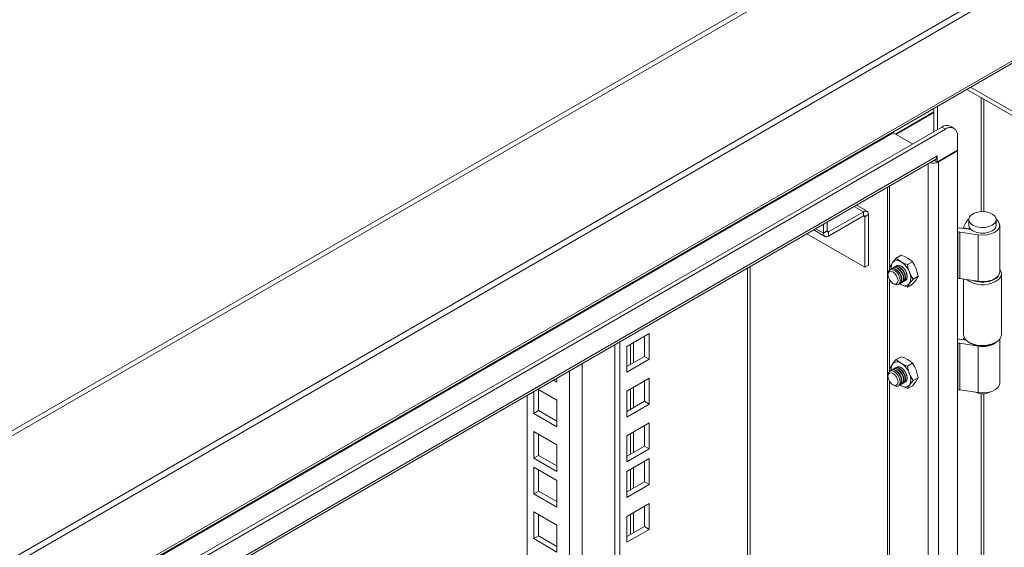
# Model space of a CAD drawing. Units: millimetres. Extents: x 63 to 4384, y 73 to 3148.
# Drawn here: x 3425 to 3710, y 2598 to 2751 of the extents above; entities that cross this region are included whole.
import ezdxf

# ---------------------------------------------------------------- set-up
doc = ezdxf.new("R2010")
doc.units = ezdxf.units.MM
doc.header["$LTSCALE"] = 2

msp = doc.modelspace()

# ---------------------------------------------------------------- linework, layer by layer
at = {"color": 7, "linetype": 'Continuous', "lineweight": 18}
for p, q in [((3700.76, 2792.76), (3276.49, 2547.84)), ((3701.71, 2791.81), (3277.45, 2546.89)), ((3718.45, 2765.93), (3294.18, 2521.01)), ((3718.98, 2764.31), (3294.71, 2519.39)), ((3718.98, 2743.13), (3294.71, 2498.21)), ((3294.28, 2497.25), (3718.54, 2742.17)), ((3700.43, 2731.71), (4109.39, 2495.63)), ((3699.37, 2731.1), (4109.39, 2494.4)), ((3690.83, 2719.45), (3690.83, 2726.17)), ((3678.67, 2718.14), (3689.77, 2724.55)), ((3689.77, 2724.39), (3678.81, 2718.06)), ((3689.77, 2718.84), (3689.77, 2725.56)), ((3692.11, 2720.19), (3303.2, 2495.67)), ((3692.11, 2720.19), (3693.17, 2719.57)), ((3695.67, 2719.82), (3694.61, 2720.43)), ((3678.04, 2718.51), (3294.08, 2496.86)), ((3693.17, 2719.57), (3304.26, 2495.06)), ((3683.62, 2715.29), (3678.04, 2718.51)), ((3696.7, 2713.45), (3696.7, 2717.53)), ((3306.73, 2490.04), (3690.69, 2711.69)), ((3690.8, 2711.88), (3690.69, 2711.82)), ((3690.69, 2711.82), (3690.69, 2711.69)), ((3696.7, 2713.45), (3690.8, 2710.04)), ((3690.8, 2710.04), (3690.8, 2711.88)), ((3691.12, 2710.06), (3696.7, 2713.29)), ((3696.56, 2713.37), (3696.7, 2713.29)), ((3696.7, 2390.92), (3696.7, 2713.29)), ((3306.63, 2489.27), (3690.26, 2710.73)), ((3689.93, 2710.54), (3690.8, 2710.04)), ((3691.12, 2710.06), (3691.12, 2390.06)), ((3676.36, 2702.71), (3676.36, 2398.58)), ((3670.46, 2695.75), (3667.38, 2697.53)), ((3669.41, 2695.64), (3659.3, 2689.81)), ((3659.3, 2688.58), (3669.41, 2694.42)), ((3669.41, 2695.64), (3669.41, 2694.42)), ((3669.83, 2694.17), (3670.89, 2694.79)), ((3670.89, 2680.17), (3670.89, 2694.79)), ((3657.81, 2689.44), (3657.81, 2692)), ((3658.87, 2692.62), (3658.87, 2690.05)), ((3669.83, 2679.56), (3669.83, 2694.17)), ((3698.32, 2690.94), (3699.11, 2692.53)), ((3699.91, 2693.36), (3699.91, 2691.73)), ((3707.91, 2691.73), (3707.91, 2693.36)), ((3708.91, 2678.26), (3708.91, 2691.73)), ((3653.04, 2689.25), (3669.83, 2679.56)), ((3654.98, 2690.37), (3658.25, 2688.48)), ((3658.87, 2690.05), (3657.81, 2689.44)), ((3659.3, 2689.81), (3659.3, 2688.58)), ((3696.7, 2689.61), (3696.8, 2689.67)), ((3696.8, 2676.19), (3696.8, 2689.67)), ((3697.38, 2689.75), (3702.62, 2688.94)), ((3697.38, 2689.75), (3697.38, 2676.28)), ((3697.89, 2690.87), (3700.58, 2690.45)), ((3700.24, 2690.63), (3698.32, 2690.94)), ((3698.32, 2690.8), (3698.32, 2690.94)), ((3700.24, 2690.63), (3700.3, 2690.74)), ((3700.24, 2690.51), (3700.24, 2690.63)), ((3702.62, 2688.94), (3702.62, 2675.47)), ((3678.92, 2682.2), (3680.32, 2683.01)), ((3669.83, 2679.56), (3670.89, 2680.17)), ((3683.59, 2681.13), (3682.18, 2680.32)), ((3636.58, 2423.69), (3636.58, 2679.75)), ((3676.51, 2677.7), (3676.51, 2677.34)), ((3677.28, 2679.88), (3677.43, 2679.11)), ((3677.55, 2679.15), (3677.47, 2679.1)), ((3678.09, 2679.46), (3678, 2679.41)), ((3678.62, 2679.76), (3678.53, 2679.71)), ((3709.41, 2660.03), (3709.41, 2677.71)), ((3677.96, 2674.82), (3678.28, 2674.64)), ((3679.97, 2674.77), (3680.05, 2674.82)), ((3680.3, 2674.58), (3679.99, 2674.78)), ((3680.01, 2674.78), (3680.3, 2674.58)), ((3680.5, 2675.08), (3680.59, 2675.13)), ((3681.03, 2675.38), (3681.12, 2675.43)), ((3683.59, 2674.6), (3682.18, 2673.79)), ((3685.22, 2676.92), (3683.82, 2676.11)), ((3696.7, 2676.14), (3696.8, 2676.19)), ((3702.62, 2675.47), (3697.38, 2676.28)), ((3698.41, 2676.12), (3698.41, 2660.03)), ((3607.32, 2660.37), (3600.82, 2656.62)), ((3607.32, 2652.86), (3607.32, 2660.37)), ((3598.77, 2401.24), (3598.77, 2657.92)), ((3605.91, 2653.68), (3605.91, 2659.56)), ((3696.7, 2657.36), (3696.8, 2657.41)), ((3696.8, 2643.94), (3696.8, 2657.41)), ((3697.38, 2657.5), (3702.62, 2656.69)), ((3697.38, 2657.5), (3697.38, 2644.03)), ((3699.17, 2658.42), (3697.89, 2658.62)), ((3698.32, 2658.69), (3698.59, 2659.23)), ((3699.03, 2658.57), (3698.32, 2658.69)), ((3698.32, 2658.55), (3698.32, 2658.69)), ((3700.02, 2657.78), (3700.38, 2657.58)), ((3707.45, 2657.58), (3707.8, 2657.78)), ((3708.91, 2646.01), (3708.91, 2658.71)), ((3597.35, 2402.06), (3597.35, 2657.1)), ((3600.82, 2656.62), (3600.82, 2649.1)), ((3702.62, 2643.22), (3702.62, 2656.69)), ((3600.82, 2650.74), (3605.91, 2653.68)), ((3600.82, 2649.1), (3607.32, 2652.86)), ((3605.91, 2653.68), (3607.32, 2652.86)), ((3678.92, 2652.81), (3680.32, 2653.62)), ((3683.59, 2651.73), (3682.18, 2650.92)), ((3677.42, 2649.77), (3677.28, 2650.48)), ((3677.55, 2649.76), (3677.47, 2649.7)), ((3678.09, 2650.06), (3678, 2650.01)), ((3678.62, 2650.37), (3678.53, 2650.32)), ((3580.52, 2646.28), (3579.57, 2646.83)), ((3580.52, 2647.38), (3580.52, 2646.28)), ((3607.32, 2647.39), (3600.82, 2643.63)), ((3605.91, 2640.69), (3605.91, 2646.57)), ((3607.32, 2639.87), (3607.32, 2647.39)), ((3676.51, 2648.31), (3676.51, 2647.95)), ((3681.03, 2645.99), (3681.12, 2646.04)), ((3685.22, 2647.52), (3683.82, 2646.71)), ((3573.81, 2637.18), (3573.81, 2643.51)), ((3575.04, 2644.22), (3580.52, 2641.06)), ((3575.22, 2637.99), (3575.22, 2644.12)), ((3600.82, 2643.63), (3600.82, 2636.12)), ((3677.96, 2645.43), (3678.28, 2645.25)), ((3679.97, 2645.37), (3680.05, 2645.43)), ((3680.3, 2645.19), (3679.99, 2645.39)), ((3680.3, 2645.19), (3680, 2645.39)), ((3680.5, 2645.68), (3680.59, 2645.73)), ((3682.18, 2644.39), (3683.59, 2645.2)), ((3696.7, 2643.89), (3696.8, 2643.94)), ((3702.62, 2643.22), (3697.38, 2644.03)), ((3571.9, 2441.25), (3571.9, 2642.41)), ((3580.52, 2641.06), (3580.52, 2633.3)), ((3600.82, 2637.75), (3605.91, 2640.69)), ((3605.91, 2640.69), (3607.32, 2639.87)), ((3575.22, 2637.99), (3573.81, 2637.18)), ((3580.52, 2634.93), (3575.22, 2637.99)), ((3600.82, 2636.12), (3607.32, 2639.87)), ((3580.52, 2633.3), (3573.81, 2637.18)), ((3607.32, 2634.4), (3600.82, 2630.65)), ((3607.32, 2626.89), (3607.32, 2634.4)), ((3573.81, 2631.95), (3580.52, 2628.07)), ((3573.81, 2624.19), (3573.81, 2631.95)), ((3605.91, 2627.71), (3605.91, 2633.59)), ((3575.22, 2625.01), (3575.22, 2631.14)), ((3600.82, 2630.65), (3600.82, 2623.13)), ((3580.52, 2628.07), (3580.52, 2620.32)), ((3600.82, 2624.77), (3605.91, 2627.71)), ((3600.82, 2623.13), (3607.32, 2626.89)), ((3605.91, 2627.71), (3607.32, 2626.89)), ((3575.22, 2625.01), (3573.81, 2624.19)), ((3580.52, 2620.32), (3573.81, 2624.19)), ((3580.52, 2621.95), (3575.22, 2625.01)), ((3607.32, 2624.08), (3600.82, 2620.32)), ((3605.91, 2617.38), (3605.91, 2623.26)), ((3607.32, 2616.56), (3607.32, 2624.08)), ((3573.81, 2613.87), (3573.81, 2621.62)), ((3573.81, 2621.62), (3580.52, 2617.74)), ((3575.22, 2614.68), (3575.22, 2620.81)), ((3600.82, 2620.32), (3600.82, 2612.81)), ((3580.52, 2617.74), (3580.52, 2609.99)), ((3600.82, 2614.44), (3605.91, 2617.38)), ((3605.91, 2617.38), (3607.32, 2616.56)), ((3575.22, 2614.68), (3573.81, 2613.87)), ((3580.52, 2611.62), (3575.22, 2614.68)), ((3600.82, 2612.81), (3607.32, 2616.56)), ((3580.52, 2609.99), (3573.81, 2613.87)), ((3607.32, 2611.09), (3600.82, 2607.34)), ((3605.91, 2604.4), (3605.91, 2610.28)), ((3607.32, 2603.58), (3607.32, 2611.09)), ((3573.81, 2608.64), (3580.52, 2604.76)), ((3573.81, 2600.88), (3573.81, 2608.64)), ((3575.22, 2601.7), (3575.22, 2607.82)), ((3600.82, 2607.34), (3600.82, 2599.82)), ((3580.52, 2604.76), (3580.52, 2597)), ((3600.82, 2601.46), (3605.91, 2604.4)), ((3600.82, 2599.82), (3607.32, 2603.58)), ((3605.91, 2604.4), (3607.32, 2603.58)), ((3575.22, 2601.7), (3573.81, 2600.88)), ((3580.52, 2597), (3573.81, 2600.88)), ((3580.52, 2598.64), (3575.22, 2601.7))]:
    msp.add_line(p, q, dxfattribs=at)
at = {"color": 8, "linetype": 'Continuous', "lineweight": 18}
for p, q in [((3703.49, 2728.72), (3703.49, 2695.66)), ((3704.34, 2695.66), (3704.34, 2728.23)), ((3688.15, 2709.51), (3688.15, 2391.77)), ((3690.98, 2710.14), (3691.12, 2710.06)), ((3676.97, 2703.07), (3676.97, 2678.81)), ((3669.41, 2695.64), (3666.76, 2697.17)), ((3669.83, 2694.17), (3669.41, 2694.42)), ((3657.81, 2689.44), (3655.59, 2690.72)), ((3658.87, 2690.05), (3659.3, 2689.81)), ((3635.82, 2422.63), (3635.82, 2679.31)), ((3676.97, 2675.84), (3676.97, 2649.41)), ((3601.88, 2657.23), (3601.88, 2651.35)), ((3602.73, 2651.84), (3602.73, 2657.72)), ((3587.88, 2651.63), (3587.88, 2434.14)), ((3584.2, 2434.14), (3584.2, 2649.51)), ((3676.97, 2646.45), (3676.97, 2458.34)), ((3601.88, 2644.24), (3601.88, 2638.36)), ((3602.73, 2638.85), (3602.73, 2644.73)), ((3703.49, 2642.89), (3703.49, 2475.2)), ((3704.34, 2475.2), (3704.34, 2642.89)), ((3602.73, 2625.87), (3602.73, 2631.75)), ((3601.88, 2631.26), (3601.88, 2625.38)), ((3601.88, 2620.93), (3601.88, 2615.05)), ((3602.73, 2615.54), (3602.73, 2621.42)), ((3601.88, 2607.95), (3601.88, 2602.07)), ((3602.73, 2602.56), (3602.73, 2608.44))]:
    msp.add_line(p, q, dxfattribs=at)
at = {"color": 7, "linetype": 'Continuous', "lineweight": 18, "flags": 128}
for points in [[(3706.74, 2691.73), (3705.78, 2691.32), (3704.66, 2691.1), (3703.47, 2691.07), (3702.31, 2691.25), (3701.3, 2691.61), (3700.53, 2692.14), (3700.05, 2692.77), (3699.92, 2693.45), (3700.14, 2694.13), (3700.7, 2694.74), (3701.54, 2695.22), (3702.59, 2695.54), (3703.76, 2695.67), (3704.95, 2695.6), (3706.04, 2695.32), (3706.95, 2694.87), (3707.58, 2694.29), (3707.89, 2693.62), (3707.84, 2692.94), (3707.45, 2692.29), (3706.74, 2691.73)], [(3699.92, 2693.47), (3699.67, 2693.25), (3699.11, 2692.53)], [(3699.91, 2691.73), (3700.05, 2691.13), (3700.53, 2690.5), (3701.3, 2689.98), (3702.31, 2689.62), (3703.47, 2689.44), (3704.66, 2689.46), (3705.78, 2689.69), (3706.74, 2690.1)], [(3702.62, 2688.94), (3703.99, 2688.85), (3705.35, 2688.97), (3706.6, 2689.3), (3707.65, 2689.81), (3708.41, 2690.47), (3708.84, 2691.23), (3708.89, 2692.02), (3708.56, 2692.79), (3707.91, 2693.47)], [(3680.32, 2683.01), (3681.3, 2682.66), (3682.21, 2682.22)], [(3677.85, 2680.9), (3677.51, 2680.35), (3677.28, 2679.88)], [(3678.92, 2682.2), (3678.33, 2681.53), (3677.85, 2680.9)], [(3680.3, 2679.89), (3679.62, 2680.13), (3679.05, 2680.01), (3678.85, 2679.86)], [(3678.86, 2679.86), (3679.06, 2680.02), (3679.63, 2680.13), (3680.31, 2679.89), (3680.98, 2679.35), (3681.56, 2678.58), (3681.94, 2677.69), (3682.07, 2676.83), (3681.94, 2676.13), (3681.56, 2675.69), (3681.32, 2675.6)], [(3680.31, 2679.88), (3679.64, 2680.11), (3679.07, 2680), (3678.89, 2679.86)], [(3680.3, 2681.11), (3679.55, 2681.62), (3678.92, 2682.2)], [(3682.18, 2680.32), (3681.2, 2680.67), (3680.3, 2681.11)], [(3682.75, 2678.07), (3682.41, 2679.16), (3682.18, 2680.32)], [(3682.21, 2682.22), (3682.96, 2681.71), (3683.59, 2681.13)], [(3684.66, 2679.17), (3684.18, 2680.18), (3683.59, 2681.13)], [(3676.51, 2677.7), (3676.65, 2678.4), (3677.03, 2678.84), (3677.6, 2678.95), (3678.27, 2678.72), (3678.95, 2678.18), (3679.52, 2677.4), (3679.91, 2676.52), (3680.04, 2675.66), (3679.91, 2674.96), (3679.53, 2674.52), (3678.95, 2674.41), (3678.28, 2674.64), (3678.28, 2674.64)], [(3677.96, 2674.82), (3677.41, 2675.27), (3676.94, 2675.91), (3676.62, 2676.63), (3676.51, 2677.34), (3676.62, 2677.92), (3676.94, 2678.28), (3677.41, 2678.37), (3677.96, 2678.18), (3678.52, 2677.73), (3678.99, 2677.1), (3679.31, 2676.37), (3679.42, 2675.66), (3679.31, 2675.08), (3678.99, 2674.72), (3678.52, 2674.63), (3677.96, 2674.82)], [(3677.26, 2678.93), (3677.47, 2679.1), (3678.04, 2679.21), (3678.72, 2678.98), (3679.39, 2678.43), (3679.97, 2677.66), (3680.35, 2676.77), (3680.48, 2675.91), (3680.35, 2675.21), (3679.97, 2674.77), (3679.72, 2674.68)], [(3677.55, 2679.15), (3678.13, 2679.26), (3678.8, 2679.03), (3679.48, 2678.48), (3680.05, 2677.71), (3680.44, 2676.83), (3680.57, 2675.97), (3680.44, 2675.26), (3680.06, 2674.82), (3680.05, 2674.82)], [(3677.79, 2679.25), (3678, 2679.41), (3678.57, 2679.52), (3679.25, 2679.28), (3679.92, 2678.74), (3680.5, 2677.96), (3680.88, 2677.08), (3681.01, 2676.22), (3680.88, 2675.52), (3680.5, 2675.08), (3680.26, 2674.98)], [(3678.09, 2679.46), (3678.66, 2679.57), (3679.33, 2679.34), (3680.01, 2678.79), (3680.58, 2678.02), (3680.97, 2677.13), (3681.1, 2676.27), (3680.97, 2675.57), (3680.59, 2675.13), (3680.59, 2675.13)], [(3678.33, 2679.55), (3678.53, 2679.71), (3679.1, 2679.82), (3679.78, 2679.59), (3680.45, 2679.04), (3681.03, 2678.27), (3681.41, 2677.39), (3681.54, 2676.53), (3681.41, 2675.82), (3681.03, 2675.38), (3680.79, 2675.29)], [(3678.62, 2679.76), (3679.19, 2679.88), (3679.86, 2679.64), (3680.54, 2679.1), (3681.11, 2678.32), (3681.5, 2677.44), (3681.63, 2676.58), (3681.5, 2675.88), (3681.12, 2675.43), (3681.12, 2675.43)], [(3681.31, 2675.59), (3681.55, 2675.68), (3681.93, 2676.12), (3682.07, 2676.83), (3681.93, 2677.69), (3681.55, 2678.57), (3680.97, 2679.34), (3680.3, 2679.89)], [(3681.34, 2675.62), (3681.55, 2675.7), (3681.93, 2676.14), (3682.06, 2676.84), (3681.93, 2677.69), (3681.55, 2678.57), (3680.98, 2679.34), (3680.31, 2679.88)], [(3683.82, 2676.11), (3683.23, 2677.03), (3682.75, 2678.07)], [(3685.22, 2676.92), (3685, 2678.06), (3684.66, 2679.17)], [(3702.62, 2675.47), (3703.99, 2675.37), (3705.35, 2675.49), (3706.6, 2675.82), (3707.65, 2676.34), (3708.41, 2677), (3708.84, 2677.75), (3708.91, 2678.26)], [(3708.91, 2679.03), (3709.27, 2678.43), (3709.41, 2677.61), (3709.18, 2676.79), (3708.59, 2676.03), (3707.68, 2675.39)], [(3680.3, 2674.58), (3681.18, 2674.15), (3682.18, 2673.79)], [(3682.18, 2673.79), (3682.4, 2674.25), (3682.75, 2674.8)], [(3682.75, 2674.8), (3683.22, 2675.42), (3683.82, 2676.11)], [(3683.59, 2674.6), (3684.17, 2675.27), (3684.66, 2675.9)], [(3684.66, 2675.9), (3685, 2676.45), (3685.22, 2676.92)], [(3698.41, 2660.03), (3698.56, 2659.31), (3699.07, 2658.53), (3699.9, 2657.86), (3701.01, 2657.33), (3702.32, 2656.99), (3703.74, 2656.86), (3705.17, 2656.94), (3706.51, 2657.23), (3707.68, 2657.71)], [(3677.85, 2651.5), (3678.32, 2652.12), (3678.92, 2652.81)], [(3680.3, 2651.72), (3679.55, 2652.23), (3678.92, 2652.81)], [(3682.18, 2650.92), (3681.2, 2651.28), (3680.3, 2651.72)], [(3680.32, 2653.62), (3681.3, 2653.26), (3682.21, 2652.82)], [(3682.21, 2652.82), (3682.96, 2652.31), (3683.59, 2651.73)], [(3683.59, 2651.73), (3684.17, 2650.81), (3684.66, 2649.77)], [(3676.51, 2648.31), (3676.65, 2649.01), (3677.03, 2649.45), (3677.6, 2649.56), (3678.27, 2649.33), (3678.95, 2648.78), (3679.52, 2648.01), (3679.91, 2647.13), (3680.04, 2646.27), (3679.91, 2645.57), (3679.53, 2645.13), (3678.95, 2645.01), (3678.28, 2645.25), (3678.28, 2645.25)], [(3677.96, 2645.43), (3677.41, 2645.88), (3676.94, 2646.51), (3676.62, 2647.24), (3676.51, 2647.95), (3676.62, 2648.52), (3676.94, 2648.89), (3677.41, 2648.98), (3677.96, 2648.78), (3678.52, 2648.34), (3678.99, 2647.7), (3679.31, 2646.97), (3679.42, 2646.27), (3679.31, 2645.69), (3678.99, 2645.33), (3678.52, 2645.23), (3677.96, 2645.43)], [(3677.26, 2649.54), (3677.47, 2649.7), (3678.04, 2649.82), (3678.72, 2649.58), (3679.39, 2649.03), (3679.97, 2648.26), (3680.35, 2647.38), (3680.48, 2646.52), (3680.35, 2645.82), (3679.97, 2645.37), (3679.72, 2645.28)], [(3677.28, 2650.48), (3677.5, 2650.95), (3677.85, 2651.5)], [(3677.55, 2649.76), (3678.13, 2649.87), (3678.8, 2649.63), (3679.48, 2649.09), (3680.05, 2648.32), (3680.44, 2647.43), (3680.57, 2646.57), (3680.44, 2645.87), (3680.06, 2645.43), (3680.05, 2645.43)], [(3677.79, 2649.85), (3678, 2650.01), (3678.57, 2650.12), (3679.25, 2649.89), (3679.92, 2649.34), (3680.5, 2648.57), (3680.88, 2647.68), (3681.01, 2646.83), (3680.88, 2646.12), (3680.5, 2645.68), (3680.26, 2645.59)], [(3678.09, 2650.06), (3678.66, 2650.17), (3679.33, 2649.94), (3680.01, 2649.39), (3680.58, 2648.62), (3680.97, 2647.74), (3681.1, 2646.88), (3680.97, 2646.17), (3680.59, 2645.73), (3680.59, 2645.73)], [(3678.33, 2650.16), (3678.53, 2650.32), (3679.1, 2650.43), (3679.78, 2650.19), (3680.45, 2649.65), (3681.03, 2648.87), (3681.41, 2647.99), (3681.54, 2647.13), (3681.41, 2646.43), (3681.03, 2645.99), (3680.79, 2645.89)], [(3678.62, 2650.37), (3679.19, 2650.48), (3679.86, 2650.25), (3680.54, 2649.7), (3681.11, 2648.93), (3681.5, 2648.04), (3681.63, 2647.18), (3681.5, 2646.48), (3681.12, 2646.04), (3681.12, 2646.04)], [(3680.3, 2650.49), (3679.62, 2650.73), (3679.05, 2650.62), (3678.85, 2650.46)], [(3678.86, 2650.46), (3679.06, 2650.62), (3679.63, 2650.73), (3680.31, 2650.5), (3680.98, 2649.95), (3681.56, 2649.18), (3681.94, 2648.3), (3682.07, 2647.44), (3681.94, 2646.73), (3681.56, 2646.29), (3681.32, 2646.2)], [(3680.31, 2650.48), (3679.64, 2650.72), (3679.07, 2650.61), (3678.89, 2650.47)], [(3681.31, 2646.2), (3681.55, 2646.29), (3681.93, 2646.73), (3682.07, 2647.43), (3681.93, 2648.29), (3681.55, 2649.18), (3680.97, 2649.95), (3680.3, 2650.49)], [(3681.34, 2646.22), (3681.55, 2646.31), (3681.93, 2646.75), (3682.06, 2647.45), (3681.93, 2648.3), (3681.55, 2649.18), (3680.98, 2649.94), (3680.31, 2650.48)], [(3682.18, 2650.92), (3682.4, 2649.79), (3682.75, 2648.67)], [(3682.75, 2648.67), (3683.22, 2647.66), (3683.82, 2646.71)], [(3684.66, 2649.77), (3685, 2648.68), (3685.22, 2647.52)], [(3683.82, 2646.71), (3683.23, 2646.04), (3682.75, 2645.41)], [(3684.66, 2646.51), (3684.18, 2645.89), (3683.59, 2645.2)], [(3685.22, 2647.52), (3685, 2647.06), (3684.66, 2646.51)], [(3702.62, 2643.22), (3703.99, 2643.12), (3705.35, 2643.24), (3706.6, 2643.57), (3707.65, 2644.09), (3708.41, 2644.75), (3708.84, 2645.5), (3708.91, 2646.01)], [(3682.18, 2644.39), (3681.2, 2644.75), (3680.3, 2645.19)], [(3682.75, 2645.41), (3682.41, 2644.86), (3682.18, 2644.39)]]:
    msp.add_lwpolyline(points, dxfattribs=at)
at = {"color": 7, "linetype": 'Continuous', "lineweight": 18}
for centre, radius, start, end in [((3693.57, 2718.14), 2.51, 65.6929, 125.6176), ((3694.55, 2717.88), 2.18, 350.786, 129.2033), ((3678.44, 2719.18), 0.776, 220.2453, 238.8718), ((3689.66, 2711.58), 1.04, 305.0133, 6.2988), ((3689.62, 2713.01), 3.31, 253.8633, 296.9358), ((3669.99, 2694.93), 0.917, 350.786, 129.2033), ((3669.57, 2694.22), 0.262, 350.786, 129.2033), ((3705.96, 2691.9), 1.96, 293.5055, 355.1744), ((3658.72, 2689.29), 0.917, 170.786, 309.2033), ((3659.13, 2690.01), 0.262, 170.786, 309.2033), ((3697.22, 2686.47), 4.45, 81.3018, 96.6677), ((3697.22, 2688.85), 0.921, 80.2289, 117.3572), ((3680.14, 2679.5), 2.68, 148.664, 188.4007), ((3679.19, 2679.75), 1.76, 50.7518, 139.4672), ((3676.99, 2675.95), 6.14, 20.2271, 57.362), ((3679.48, 2676.43), 3.65, 333.4364, 26.5636), ((3706.5, 2678.28), 2.42, 290.3133, 357.824), ((3681.41, 2675.94), 1.76, 230.7518, 319.4672), ((3697.22, 2675.37), 0.921, 80.2289, 117.3572), ((3703.96, 2682.35), 7.89, 233.7869, 298.1209), ((3703.89, 2683.03), 7.82, 249.9014, 296.1054), ((3697.22, 2654.21), 4.45, 81.3018, 96.6677), ((3697.22, 2656.59), 0.921, 80.2289, 117.3572), ((3703.91, 2664.26), 7.56, 242.1176, 297.8824), ((3704.04, 2663.08), 6.55, 257.4528, 311.3587), ((3706.71, 2660.25), 2.71, 290.8431, 355.415), ((3679.19, 2650.36), 1.76, 50.7518, 139.4672), ((3676.99, 2646.55), 6.14, 20.2271, 57.362), ((3680.14, 2650.11), 2.68, 148.664, 188.4007), ((3679.48, 2647.04), 3.65, 333.4364, 26.5636), ((3681.41, 2646.55), 1.76, 230.7518, 319.4672), ((3697.22, 2643.12), 0.921, 80.2289, 117.3572), ((3703.91, 2647.35), 4.49, 243.542, 297.7174)]:
    msp.add_arc(centre, radius, start, end, dxfattribs=at)

doc.saveas('drawing.dxf')
